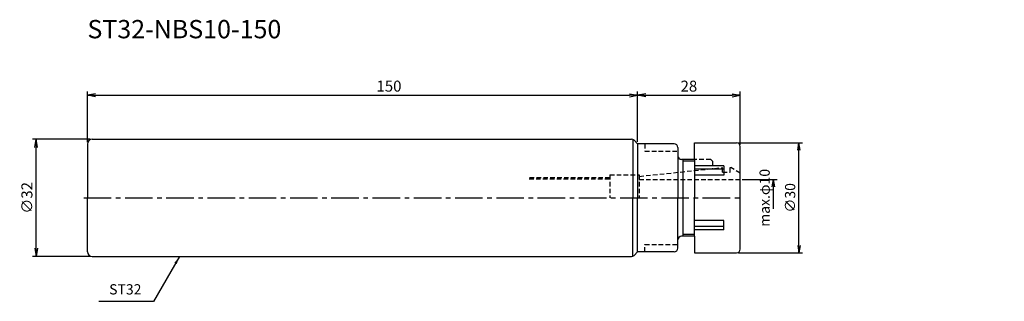
# Model space of a CAD drawing. Extents: x -18 to 250, y -28 to 49.
import ezdxf
from ezdxf.enums import TextEntityAlignment as Align

# ---------------------------------------------------------------- set-up
doc = ezdxf.new("R2010")
doc.units = 0
doc.header["$LTSCALE"] = 10
doc.header["$PDMODE"] = 1
doc.header["$PDSIZE"] = -5
doc.linetypes.add('CENTER2', pattern=[1.125, 0.75, -0.125, 0.125, -0.125])
doc.linetypes.add('HIDDEN2', pattern=[0.1875, 0.125, -0.0625])
doc.layers.get('0').update_dxf_attribs({"linetype": 'CONTINUOUS'})
doc.layers.get('DEFPOINTS').update_dxf_attribs({"linetype": 'CONTINUOUS'})
for name, color, linetype in [('240', 4, 'CONTINUOUS'), ('241', 211, 'CONTINUOUS'), ('242', 3, 'CONTINUOUS'), ('245', 2, 'CENTER2'), ('250', 3, 'CONTINUOUS'), ('251', 40, 'CONTINUOUS')]:
    doc.layers.add(name, color=color, linetype=linetype)
doc.styles.get("Standard").update_dxf_attribs({"font": 'romans.shx', "bigfont": 'BIGFONT.SHX'})
doc.styles.add('YOKO', font='romans.shx', dxfattribs={"bigfont": 'extfont.shx'})
doc.dimstyles.new('BIGT', dxfattribs={"dimtxt": 2.8, "dimasz": 2.23, "dimexe": 1, "dimexo": 0.5, "dimgap": 1, "dimtad": 3, "dimdec": 3, "dimtxsty": 'STANDARD', "dimblk1": 'OPEN', "dimblk2": 'OPEN', "dimsah": 1, "dimcen": 0, "dimclrd": 256, "dimclre": 256, "dimclrt": 40, "dimazin": 3, "dimtfac": 1, "dimtdec": 3, "dimtix": 1, "dimtmove": 0, "dimatfit": 3, "dimtolj": 1})
doc.dimstyles.new('BIGT$0', dxfattribs={"dimtxt": 3, "dimasz": 2.23, "dimexe": 1, "dimexo": 0.5, "dimgap": 1, "dimtad": 3, "dimdec": 3, "dimtxsty": 'STANDARD', "dimblk": 'OPEN', "dimcen": 0, "dimclrd": 3, "dimclre": 3, "dimclrt": 40, "dimazin": 3, "dimtp": 0.1, "dimtm": 0.1, "dimtfac": 0.71, "dimtdec": 3, "dimtmove": 0, "dimatfit": 3, "dimtolj": 1})

# ---------------------------------------------------------------- blocks, each defined once
blk = doc.blocks.new('_OPEN')
at = {"color": 0, "linetype": 'BYBLOCK'}
for p, q in [((-1, 0.17), (0, 0)), ((-1, -0.17), (0, 0)), ((0, 0), (-1, 0))]:
    blk.add_line(p, q, dxfattribs=at)
blk = doc.blocks.new('*D2')
at = {"layer": '250', "color": 3, "linetype": 'CONTINUOUS'}
for p, q in [((0.7, 16), (-15, 16)), ((-14, -13.77), (-14, 13.77)), ((0.7, -16), (-15, -16))]:
    blk.add_line(p, q, dxfattribs=at)
at = {"layer": 'DEFPOINTS', "color": 0, "linetype": 'CONTINUOUS'}
for p in [(-14, 16), (1.2, 16), (1.2, -16)]:
    blk.add_point(p, dxfattribs=at)
at = {"layer": '250', "color": 3, "linetype": 'CONTINUOUS', "xscale": 2.23, "yscale": 2.23, "zscale": 2.23}
for p, rotation in [((-14, 16), 90), ((-14, -16), 270)]:
    blk.add_blockref('_OPEN', p, dxfattribs=dict(at, rotation=rotation))
at = {"layer": '250', "color": 40, "linetype": 'CONTINUOUS', "insert": (-16.5, 0), "char_height": 3, "attachment_point": 5, "rotation": 90}
blk.add_mtext('\\A1;{\\H3;∅}32', dxfattribs=at)
blk = doc.blocks.new('*D3')
at = {"layer": '250', "color": 3, "linetype": 'CONTINUOUS'}
for p, q in [((0, 15.2), (0, 29)), ((2.23, 28), (147.77, 28)), ((150, 15.25), (150, 29))]:
    blk.add_line(p, q, dxfattribs=at)
at = {"layer": 'DEFPOINTS', "color": 0, "linetype": 'CONTINUOUS'}
for p in [(150, 28), (0, 14.7), (150, 14.75)]:
    blk.add_point(p, dxfattribs=at)
at = {"layer": '250', "color": 3, "linetype": 'CONTINUOUS', "xscale": 2.23, "yscale": 2.23, "zscale": 2.23, "rotation": 180}
blk.add_blockref('_OPEN', (0, 28), dxfattribs=at)
at = {"layer": '250', "color": 3, "linetype": 'CONTINUOUS', "xscale": 2.23, "yscale": 2.23, "zscale": 2.23}
blk.add_blockref('_OPEN', (150, 28), dxfattribs=at)
at = {"layer": '250', "color": 40, "linetype": 'CONTINUOUS', "insert": (82.22, 30.5), "char_height": 3, "attachment_point": 5}
blk.add_mtext('\\A1;150', dxfattribs=at)
blk = doc.blocks.new('*D4')
at = {"layer": '250', "color": 3, "linetype": 'CONTINUOUS'}
for p, q in [((150, 15.25), (150, 29)), ((152.23, 28), (175.77, 28)), ((178, 14.5), (178, 29))]:
    blk.add_line(p, q, dxfattribs=at)
at = {"layer": 'DEFPOINTS', "color": 0, "linetype": 'CONTINUOUS'}
for p in [(178, 28), (150, 14.75), (178, 14)]:
    blk.add_point(p, dxfattribs=at)
at = {"layer": '250', "color": 3, "linetype": 'CONTINUOUS', "xscale": 2.23, "yscale": 2.23, "zscale": 2.23, "rotation": 180}
blk.add_blockref('_OPEN', (150, 28), dxfattribs=at)
at = {"layer": '250', "color": 3, "linetype": 'CONTINUOUS', "xscale": 2.23, "yscale": 2.23, "zscale": 2.23}
blk.add_blockref('_OPEN', (178, 28), dxfattribs=at)
at = {"layer": '250', "color": 40, "linetype": 'CONTINUOUS', "insert": (164, 30.5), "char_height": 3, "attachment_point": 5}
blk.add_mtext('\\A1;28', dxfattribs=at)
blk = doc.blocks.new('*D6')
at = {"layer": '250', "linetype": 'CONTINUOUS'}
for p, q in [((178.5, 5), (188.05, 5)), ((187.05, -3), (187.05, 3))]:
    blk.add_line(p, q, dxfattribs=at)
at = {"layer": 'DEFPOINTS', "color": 0, "linetype": 'CONTINUOUS'}
for p in [(178, 5), (187.05, 5), (178, -5)]:
    blk.add_point(p, dxfattribs=at)
at = {"layer": '250', "linetype": 'CONTINUOUS', "xscale": 2, "yscale": 2, "zscale": 2, "rotation": 90}
blk.add_blockref('_OPEN', (187.05, 5), dxfattribs=at)
at = {"layer": '250', "color": 40, "linetype": 'CONTINUOUS', "insert": (184.65, 0), "char_height": 2.8, "attachment_point": 5, "rotation": 90}
blk.add_mtext('\\A1;max.φ10', dxfattribs=at)
blk = doc.blocks.new('矢印なし')
blk = doc.blocks.new('*D7')
at = {"layer": '250', "linetype": 'CONTINUOUS'}
for p, q in [((177.5, 15), (195, 15)), ((194, -13), (194, 13)), ((177.5, -15), (195, -15))]:
    blk.add_line(p, q, dxfattribs=at)
at = {"layer": 'DEFPOINTS', "color": 0, "linetype": 'CONTINUOUS'}
for p in [(177, 15), (194, 15), (177, -15)]:
    blk.add_point(p, dxfattribs=at)
at = {"layer": '250', "linetype": 'CONTINUOUS', "xscale": 2, "yscale": 2, "zscale": 2}
for p, rotation in [((194, 15), 90), ((194, -15), 270)]:
    blk.add_blockref('_OPEN', p, dxfattribs=dict(at, rotation=rotation))
at = {"layer": '250', "color": 40, "linetype": 'CONTINUOUS', "insert": (191.6, 0), "char_height": 2.8, "attachment_point": 5, "rotation": 90}
blk.add_mtext('\\A1;{\\H2.8;∅}30', dxfattribs=at)
blk = doc.blocks.new('1')
at = {"layer": '240', "linetype": 'CONTINUOUS'}
for p, q in [((0, 14.7), (0, 0)), ((1.3, 16), (148.34, 16)), ((160, 14.75), (150, 14.75)), ((161, 13.75), (161, 11.5)), ((165.5, 15), (177, 15)), ((165.5, 10.5), (165.5, 15)), ((178, -14), (178, 14)), ((165.5, 10.5), (162, 10.5)), ((0, -14.7), (0, 0)), ((165.5, -10.5), (162, -10.5)), ((165.5, -10.5), (165.5, -15)), ((161, -13.75), (161, -11.5)), ((1.3, -16), (148.34, -16)), ((160, -14.75), (150, -14.75)), ((165.5, -15), (177, -15))]:
    blk.add_line(p, q, dxfattribs=at)
at = {"layer": '240'}
for p, q in [((150, 14.75), (149.04, 15.71)), ((150, -14.75), (149.04, -15.71))]:
    blk.add_line(p, q, dxfattribs=at)
at = {"layer": '240', "linetype": 'CONTINUOUS'}
for centre, radius, start, end in [((1.3, 14.7), 1.3, 90, 180), ((160, 13.75), 1, 0, 90), ((177, 14), 1, 0, 90), ((162, 11.5), 1, 180, 270), ((162, -11.5), 1, 90, 180), ((1.3, -14.7), 1.3, 180, 270), ((160, -13.75), 1, 270, 0), ((177, -14), 1, 270, 0)]:
    blk.add_arc(centre, radius, start, end, dxfattribs=at)
at = {"layer": '240'}
for centre, start, end in [((148.34, 15), 45, 90), ((148.34, -15), 270, 315)]:
    blk.add_arc(centre, 1, start, end, dxfattribs=at)
at = {"layer": '241'}
for p, q in [((148.75, 15.91), (148.75, 0)), ((150, 14.75), (150, 0)), ((161, 11.5), (161, 0)), ((165.5, 10.5), (165.5, 0)), ((148.75, -15.91), (148.75, 0)), ((150, -14.75), (150, 0)), ((161, -11.5), (161, 0)), ((165.5, -10.5), (165.5, 0))]:
    blk.add_line(p, q, dxfattribs=at)
at = {"layer": '241', "linetype": 'HIDDEN2'}
for p, q in [((152, 14.75), (152, 12.75)), ((152, 12.75), (161, 12.75)), ((150.45, 5.87), (173.15, 8.25)), ((169.95, 10.5), (165.5, 10.5)), ((169.95, 10.5), (170.45, 10)), ((170.45, 10), (170.45, 7.97)), ((173.15, 7), (173.15, 8.25)), ((175.25, 7), (175.25, 8.25)), ((175.25, 8.25), (175.45, 8.25)), ((178, 6.78), (175.45, 8.25)), ((142.45, 6.25), (150.45, 6.25)), ((142.45, 6.25), (142.45, 0)), ((150.45, 6.25), (150.45, 0)), ((173.15, 7), (175.25, 7)), ((120.45, 5.2), (142.45, 5.2)), ((150.45, 5), (178, 5)), ((152, -12.75), (161, -12.75)), ((152, -14.75), (152, -12.75))]:
    blk.add_line(p, q, dxfattribs=at)
at = {"layer": '241', "linetype": 'CONTINUOUS'}
for p, q in [((173.5, 8.76), (165.5, 8.76)), ((173.5, 8.76), (173.5, 6.16)), ((173.5, 7.8), (165.5, 7.8)), ((173.5, 6.16), (165.5, 6.16)), ((173.5, -6.16), (165.5, -6.16)), ((173.5, -7.8), (165.5, -7.8)), ((173.5, -8.76), (173.5, -6.16)), ((173.5, -8.76), (165.5, -8.76))]:
    blk.add_line(p, q, dxfattribs=at)
at = {"layer": '242', "linetype": 'CONTINUOUS'}
for p, q in [((162.45, -10.5), (162.45, 10.5)), ((165.5, 10), (162.45, 10)), ((165.5, -10), (162.45, -10))]:
    blk.add_line(p, q, dxfattribs=at)
at = {"layer": '242', "linetype": 'HIDDEN2'}
blk.add_line((142.45, 5.5), (120.27, 5.5), dxfattribs=at)
at = {"layer": '245', "linetype": 'CENTER2'}
blk.add_line((-1, 0), (179, 0), dxfattribs=at)

msp = doc.modelspace()

# ---------------------------------------------------------------- linework, layer by layer
at = {"layer": '245', "color": 2}
msp.add_point((250, 7.2861), dxfattribs=at)
at = {"layer": '250', "linetype": 'CONTINUOUS'}
msp.add_line((18.0561, -28.2577), (3.1227, -28.2577), dxfattribs=at)

# ---------------------------------------------------------------- block references
at = {"layer": '245'}
msp.add_blockref('1', (0, 0), dxfattribs=at)

# ---------------------------------------------------------------- texts
at = {"layer": '241', "style": 'YOKO'}
msp.add_text('ST32-NBS10-150', height=5, dxfattribs=at).set_placement((0, 42), align=Align.BOTTOM_LEFT)
at = {"layer": '251', "linetype": 'CONTINUOUS', "insert": (5.9227, -27.2577), "char_height": 2.8, "attachment_point": 7, "style": 'YOKO'}
msp.add_mtext('ST32', dxfattribs=at)

# ---------------------------------------------------------------- dimensions: what is measured, and where the dimension line sits
at = {"layer": '250', "linetype": 'CONTINUOUS'}
dim = msp.add_linear_dim(base=(150, 28), p1=(0, 14.7), p2=(150, 14.75), dimstyle='BIGT$0', dxfattribs=at)
dim.commit()
dim.dimension.update_dxf_attribs({"geometry": '*D3', "text_midpoint": (82.2203, 28), "dimtype": 160})
dim = msp.add_linear_dim(base=(178, 28), p1=(150, 14.75), p2=(178, 14), dimstyle='BIGT$0', dxfattribs=at)
dim.commit()
dim.dimension.update_dxf_attribs({"geometry": '*D4', "text_midpoint": (164, 30.5)})
dim = msp.add_linear_dim(base=(-14, 16), p1=(1.2, -16), p2=(1.2, 16), angle=90, text='{\\H3;∅}<>', dimstyle='BIGT$0', dxfattribs=at)
dim.commit()
dim.dimension.update_dxf_attribs({"geometry": '*D2', "text_midpoint": (-16.5, 0)})
for base, p1, p2, text, override, picture, middle in [((194, 15), (177, -15), (177, 15), '{\\H2.8;∅}<>', {"dimasz": 2}, '*D7', (194, 0)), ((187.0536, 5), (178, -5), (178, 5), 'max.φ<>', {"dimasz": 2, "dimblk1": '矢印なし', "dimse1": 1}, '*D6', (187.0536, 0))]:
    dim = msp.add_linear_dim(base=base, p1=p1, p2=p2, angle=90, text=text, dimstyle='BIGT', override=override, dxfattribs=at)
    dim.commit()
    dim.dimension.update_dxf_attribs({"geometry": picture, "text_midpoint": middle, "dimtype": 160})

# ---------------------------------------------------------------- leaders
msp.add_leader([(25.133, -16), (18.0561, -28.2577)], dimstyle='BIGT', dxfattribs=at)

doc.saveas('drawing.dxf')
